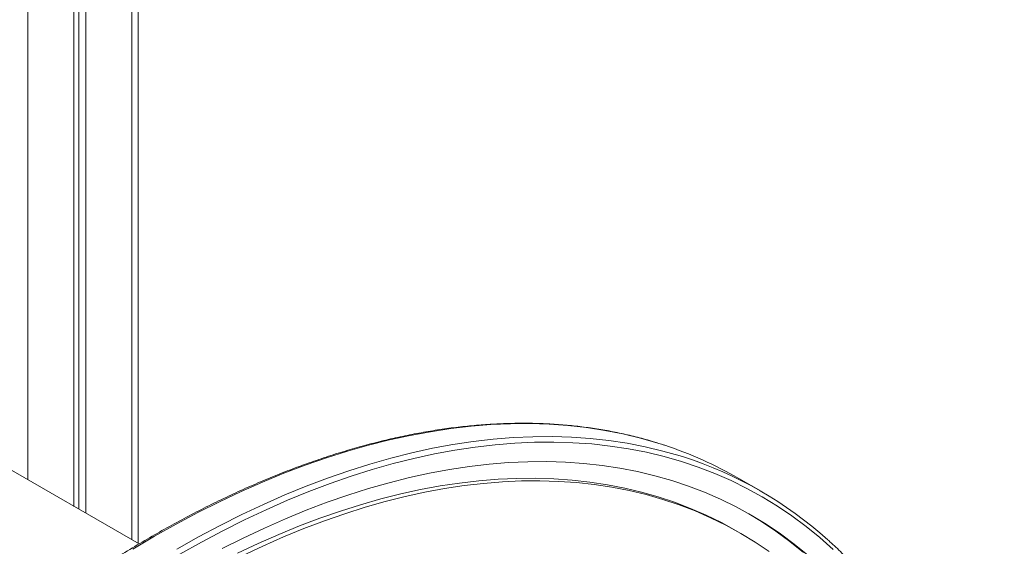
# Model space of a CAD drawing. Units: millimetres. Extents: x -8299 to 16503, y -10803 to 1745.
# Drawn here: x 8082 to 8550, y -8837 to -8587 of the extents above; entities that cross this region are included whole.
import ezdxf

# ---------------------------------------------------------------- set-up
doc = ezdxf.new("R2010")
doc.units = ezdxf.units.MM

msp = doc.modelspace()

# ---------------------------------------------------------------- linework, layer by layer
at = {"color": 8, "linetype": 'Continuous', "lineweight": 15}
for p, q in [((8135.26, -7214.8), (8135.26, -8834.26)), ((8085.76, -7243.34), (8085.76, -8805.69))]:
    msp.add_line(p, q, dxfattribs=at)
at = {"color": 7, "linetype": 'Continuous', "lineweight": 15}
for p, q in [((8138.19, -8835.95), (8138.19, -7212.55)), ((8113.34, -7227.45), (8113.34, -8821.61)), ((8107.68, -7230.72), (8107.68, -8818.34)), ((8110.06, -7229.34), (8110.06, -8819.72)), ((8138.64, -8836.21), (7884.35, -8689.42)), ((8434.41, -8811.17), (8423.8, -8805.04)), ((8424.74, -8831.18), (8422.62, -8829.95))]:
    msp.add_line(p, q, dxfattribs=at)
at = {"color": 8, "linetype": 'Continuous', "lineweight": 15, "flags": 128}
for points in [[(8388.63, -8789.33), (8385.35, -8788.28), (8377.11, -8785.93), (8368.7, -8783.91), (8360.15, -8782.24), (8351.45, -8780.92), (8342.6, -8779.95), (8333.62, -8779.32), (8324.52, -8779.04), (8315.29, -8779.1), (8305.94, -8779.52), (8296.49, -8780.28), (8286.93, -8781.39), (8277.27, -8782.85), (8267.53, -8784.65), (8257.7, -8786.8), (8247.79, -8789.29), (8237.82, -8792.12), (8227.78, -8795.29), (8217.69, -8798.8), (8207.54, -8802.64), (8197.36, -8806.81), (8187.14, -8811.31), (8176.89, -8816.14), (8166.62, -8821.29), (8156.33, -8826.76), (8146.04, -8832.55), (8135.75, -8838.64)], [(8156.65, -8838.67), (8166.94, -8832.89), (8177.22, -8827.42), (8187.49, -8822.26), (8197.74, -8817.44), (8207.96, -8812.93), (8218.15, -8808.76), (8228.29, -8804.92), (8238.39, -8801.41), (8248.43, -8798.24), (8258.4, -8795.41), (8268.31, -8792.92), (8278.13, -8790.77), (8287.88, -8788.97), (8297.54, -8787.52), (8307.09, -8786.4), (8316.55, -8785.64), (8325.89, -8785.23), (8335.12, -8785.16), (8344.23, -8785.44), (8353.21, -8786.07), (8362.05, -8787.04), (8370.75, -8788.37), (8379.31, -8790.04), (8387.71, -8792.05), (8395.96, -8794.41), (8397.48, -8794.88)]]:
    msp.add_lwpolyline(points, dxfattribs=at)
at = {"color": 7, "linetype": 'Continuous', "lineweight": 15, "flags": 128}
for points in [[(8468.77, -8838.85), (8462.43, -8833.21), (8455.88, -8827.88), (8449.12, -8822.87), (8442.17, -8818.19), (8435.01, -8813.83), (8427.67, -8809.8), (8420.15, -8806.1), (8412.44, -8802.73), (8404.56, -8799.71), (8396.51, -8797.02), (8388.29, -8794.67), (8379.92, -8792.66), (8371.4, -8791), (8362.73, -8789.68), (8353.92, -8788.71), (8344.97, -8788.08), (8335.9, -8787.8), (8326.7, -8787.87), (8317.39, -8788.28), (8307.97, -8789.04), (8298.44, -8790.15), (8288.82, -8791.6), (8279.11, -8793.4), (8269.32, -8795.54), (8259.45, -8798.02), (8249.51, -8800.84), (8239.51, -8804), (8229.45, -8807.49), (8219.34, -8811.32), (8209.19, -8815.48), (8199.01, -8819.96), (8188.8, -8824.77), (8178.56, -8829.91), (8168.32, -8835.36), (8158.06, -8841.12)], [(8456.67, -8841.51), (8450.24, -8836.29), (8443.61, -8831.39), (8436.78, -8826.8), (8429.76, -8822.53), (8422.55, -8818.59), (8415.17, -8814.96), (8407.6, -8811.67), (8399.87, -8808.71), (8391.97, -8806.08), (8383.91, -8803.78), (8375.7, -8801.82), (8367.33, -8800.19), (8358.83, -8798.91), (8350.18, -8797.96), (8341.4, -8797.35), (8332.5, -8797.08), (8323.48, -8797.15), (8314.35, -8797.56), (8305.1, -8798.31), (8295.76, -8799.4), (8286.32, -8800.83), (8276.8, -8802.59), (8267.19, -8804.69), (8257.51, -8807.13), (8247.76, -8809.9), (8237.95, -8813), (8228.08, -8816.43), (8218.17, -8820.18), (8208.21, -8824.26), (8198.22, -8828.67), (8188.21, -8833.39), (8178.17, -8838.42)], [(8422.62, -8829.95), (8415.57, -8826.09), (8408.31, -8822.54), (8400.89, -8819.31), (8393.3, -8816.4), (8385.55, -8813.82), (8377.63, -8811.56), (8369.57, -8809.64), (8361.36, -8808.04), (8353.01, -8806.78), (8344.52, -8805.85), (8335.91, -8805.25), (8327.17, -8804.98), (8318.31, -8805.05), (8309.35, -8805.46), (8300.28, -8806.19), (8291.1, -8807.26), (8281.84, -8808.66), (8272.49, -8810.39), (8263.06, -8812.46), (8253.56, -8814.85), (8243.99, -8817.57), (8234.36, -8820.61), (8224.67, -8823.98), (8214.94, -8827.66), (8205.17, -8831.67), (8195.36, -8835.99), (8185.53, -8840.62)], [(8438.35, -8839.88), (8431.65, -8835.38), (8424.76, -8831.19), (8417.69, -8827.32), (8410.44, -8823.76), (8403.01, -8820.53), (8395.42, -8817.62), (8387.67, -8815.04), (8379.75, -8812.79), (8371.69, -8810.86), (8363.48, -8809.26), (8355.13, -8808), (8346.65, -8807.07), (8338.03, -8806.47), (8329.29, -8806.21), (8320.44, -8806.28), (8311.47, -8806.68), (8302.4, -8807.42), (8293.23, -8808.49), (8283.96, -8809.89), (8274.61, -8811.62), (8265.18, -8813.68), (8255.68, -8816.07), (8246.11, -8818.79), (8236.48, -8821.83), (8226.79, -8825.2), (8217.06, -8828.89), (8207.29, -8832.89), (8197.49, -8837.21), (8187.65, -8841.85)], [(8454.55, -8840.28), (8448.12, -8835.07), (8441.49, -8830.16), (8434.66, -8825.57), (8428.67, -8821.91)]]:
    msp.add_lwpolyline(points, dxfattribs=at)
at = {"color": 7, "linetype": 'Continuous', "lineweight": 15}
for centre, radius, start, end in [((8330.01, -8967.78), 187.83, 60.0437, 71.8151), ((8340.91, -8973.12), 187, 47.9413, 72.3916)]:
    msp.add_arc(centre, radius, start, end, dxfattribs=at)
for points, knots in [([(8388.36, -8789.25), (8386.66, -8788.69), (8382.49, -8787.32), (8375.7, -8785.47), (8368.02, -8783.65), (8360.2, -8782.12), (8352.27, -8780.88), (8344.22, -8779.93), (8336.05, -8779.26), (8327.78, -8778.89), (8319.4, -8778.8), (8310.92, -8779.01), (8302.35, -8779.5), (8293.69, -8780.28), (8284.94, -8781.35), (8276.12, -8782.7), (8267.22, -8784.35), (8258.25, -8786.28), (8249.22, -8788.49), (8240.14, -8790.99), (8230.99, -8793.77), (8221.8, -8796.83), (8212.57, -8800.17), (8203.3, -8803.79), (8194, -8807.68), (8184.67, -8811.84), (8175.32, -8816.28), (8165.95, -8820.98), (8156.57, -8825.94), (8147.19, -8831.17), (8137.81, -8836.66), (8128.43, -8842.4), (8119.06, -8848.4), (8109.71, -8854.64), (8100.38, -8861.13), (8091.07, -8867.86), (8081.8, -8874.83), (8072.57, -8882.03), (8063.37, -8889.46), (8054.23, -8897.12), (8045.13, -8905), (8036.09, -8913.09), (8027.12, -8921.4), (8018.21, -8929.92), (8009.38, -8938.63), (8000.63, -8947.55), (7991.95, -8956.65), (7983.37, -8965.95), (7974.88, -8975.42), (7966.48, -8985.07), (7958.19, -8994.9), (7950, -9004.89), (7941.93, -9015.03), (7933.97, -9025.34), (7926.13, -9035.79), (7918.42, -9046.38), (7910.83, -9057.11), (7903.38, -9067.97), (7896.07, -9078.95), (7888.9, -9090.05), (7881.87, -9101.26), (7875, -9112.58), (7868.28, -9123.99), (7861.72, -9135.5), (7855.31, -9147.09), (7849.08, -9158.76), (7843.01, -9170.51), (7837.11, -9182.32), (7831.39, -9194.19), (7825.85, -9206.11), (7820.49, -9218.07), (7815.32, -9230.08), (7810.33, -9242.12), (7805.53, -9254.18), (7800.93, -9266.26), (7796.52, -9278.35), (7792.32, -9290.45), (7788.31, -9302.54), (7784.5, -9314.63), (7780.9, -9326.7), (7777.51, -9338.74), (7774.33, -9350.76), (7771.36, -9362.74), (7768.6, -9374.68), (7766.06, -9386.56), (7763.73, -9398.39), (7761.62, -9410.16), (7759.73, -9421.86), (7758.06, -9433.48), (7756.61, -9445.01), (7755.38, -9456.46), (7754.37, -9467.81), (7753.59, -9479.05), (7753.03, -9490.19), (7752.69, -9501.21), (7752.57, -9512.12), (7752.69, -9522.89), (7753.02, -9533.53), (7753.58, -9544.02), (7754.36, -9554.38), (7755.37, -9564.58), (7756.6, -9574.62), (7758.05, -9584.5), (7759.72, -9594.2), (7761.61, -9603.74), (7763.72, -9613.09), (7766.05, -9622.26), (7768.6, -9631.24), (7771.36, -9640.02), (7774.34, -9648.6), (7777.53, -9656.97), (7780.93, -9665.13), (7784.53, -9673.08), (7788.35, -9680.8), (7792.37, -9688.3), (7796.59, -9695.57), (7801.01, -9702.61), (7805.62, -9709.41), (7810.43, -9715.97), (7815.43, -9722.28), (7820.62, -9728.35), (7826, -9734.15), (7830.9, -9739.1), (7834.08, -9742), (7835.35, -9743.15)], [0, 0, 0, 0, 0.005676, 0.013893, 0.022112, 0.030332, 0.038555, 0.046779, 0.055005, 0.063234, 0.071464, 0.079696, 0.08793, 0.096166, 0.104403, 0.112642, 0.120882, 0.129123, 0.137365, 0.145607, 0.153851, 0.162095, 0.17034, 0.178585, 0.18683, 0.195076, 0.203322, 0.211568, 0.219814, 0.22806, 0.236305, 0.244551, 0.252797, 0.261043, 0.269288, 0.277533, 0.285778, 0.294023, 0.302268, 0.310513, 0.318757, 0.327001, 0.335245, 0.343489, 0.351733, 0.359976, 0.36822, 0.376463, 0.384706, 0.392949, 0.401192, 0.409435, 0.417677, 0.42592, 0.434162, 0.442404, 0.450647, 0.458889, 0.467131, 0.475373, 0.483615, 0.491857, 0.500099, 0.508341, 0.516583, 0.524825, 0.533068, 0.54131, 0.549552, 0.557794, 0.566036, 0.574279, 0.582521, 0.590764, 0.599006, 0.607249, 0.615492, 0.623735, 0.631978, 0.640221, 0.648464, 0.656708, 0.664952, 0.673196, 0.68144, 0.689684, 0.697929, 0.706173, 0.714418, 0.722663, 0.730909, 0.739154, 0.7474, 0.755646, 0.763892, 0.772138, 0.780384, 0.78863, 0.796877, 0.805123, 0.81337, 0.821616, 0.829863, 0.838109, 0.846354, 0.8546, 0.862845, 0.871089, 0.879333, 0.887576, 0.895818, 0.904059, 0.912298, 0.920536, 0.928773, 0.937008, 0.945242, 0.953473, 0.961702, 0.96993, 0.978155, 0.986378, 0.9946, 1, 1, 1, 1]), ([(8362.06, -9561.75), (8363.46, -9559.95), (8367.52, -9554.72), (8374.15, -9545.95), (8381.9, -9535.41), (8389.52, -9524.72), (8397.02, -9513.9), (8404.37, -9502.96), (8411.59, -9491.89), (8418.66, -9480.71), (8425.58, -9469.43), (8432.35, -9458.04), (8438.96, -9446.56), (8445.41, -9435), (8451.7, -9423.35), (8457.82, -9411.63), (8463.77, -9399.84), (8469.54, -9387.98), (8475.14, -9376.08), (8480.56, -9364.13), (8485.79, -9352.13), (8490.84, -9340.1), (8495.69, -9328.05), (8500.35, -9315.97), (8504.82, -9303.88), (8509.09, -9291.79), (8513.16, -9279.69), (8517.03, -9267.6), (8520.69, -9255.53), (8524.15, -9243.47), (8527.39, -9231.45), (8530.43, -9219.46), (8533.25, -9207.5), (8535.86, -9195.6), (8538.26, -9183.75), (8540.44, -9171.97), (8542.4, -9160.25), (8544.13, -9148.6), (8545.65, -9137.04), (8546.95, -9125.57), (8548.03, -9114.19), (8548.88, -9102.91), (8549.51, -9091.73), (8549.92, -9080.68), (8550.1, -9069.74), (8550.06, -9058.93), (8549.79, -9048.24), (8549.3, -9037.7), (8548.59, -9027.31), (8547.65, -9017.06), (8546.49, -9006.97), (8545.11, -8997.04), (8543.51, -8987.28), (8541.68, -8977.69), (8539.64, -8968.28), (8537.38, -8959.05), (8534.9, -8950.02), (8532.2, -8941.17), (8529.29, -8932.53), (8526.17, -8924.09), (8522.83, -8915.87), (8519.29, -8907.85), (8515.54, -8900.06), (8511.58, -8892.49), (8507.43, -8885.15), (8503.07, -8878.04), (8498.51, -8871.16), (8493.76, -8864.53), (8488.82, -8858.14), (8483.69, -8852), (8478.38, -8846.11), (8472.86, -8840.49), (8468.86, -8836.61), (8466.65, -8834.69), (8466.39, -8834.46)], [0, 0, 0, 0, 0.007451, 0.021605, 0.035759, 0.049913, 0.064067, 0.078221, 0.092374, 0.106528, 0.120681, 0.134835, 0.148988, 0.163141, 0.177295, 0.191448, 0.205602, 0.219756, 0.233909, 0.248063, 0.262217, 0.276371, 0.290525, 0.30468, 0.318834, 0.332989, 0.347144, 0.361299, 0.375455, 0.38961, 0.403766, 0.417923, 0.432079, 0.446236, 0.460393, 0.474551, 0.488709, 0.502867, 0.517026, 0.531185, 0.545344, 0.559503, 0.573663, 0.587823, 0.601984, 0.616145, 0.630305, 0.644466, 0.658628, 0.672789, 0.68695, 0.701111, 0.715271, 0.729431, 0.743591, 0.757749, 0.771907, 0.786064, 0.800219, 0.814373, 0.828525, 0.842675, 0.856823, 0.870968, 0.88511, 0.899249, 0.913386, 0.927518, 0.941648, 0.955774, 0.969896, 0.984015, 0.998131, 1, 1, 1, 1])]:
    msp.add_open_spline(points, degree=3, knots=knots, dxfattribs=at)

doc.saveas('drawing.dxf')
